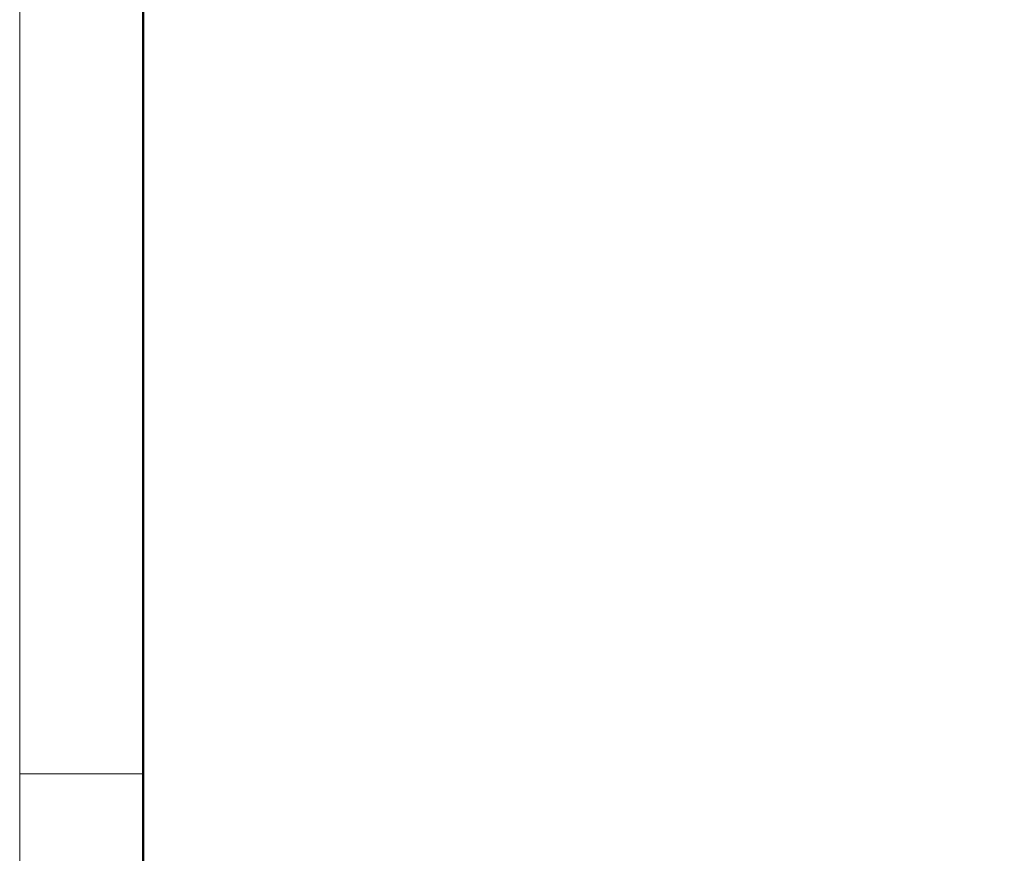
# Model space of a CAD drawing. Units: millimetres. Extents: x 1592 to 2037, y 610 to 925.
# Drawn here: x 1592 to 1634, y 837 to 872 of the extents above; entities that cross this region are included whole.
import ezdxf

# ---------------------------------------------------------------- set-up
doc = ezdxf.new("R2010")
doc.units = ezdxf.units.MM
doc.header["$LTSCALE"] = 65.395
doc.header["$PDMODE"] = 3
doc.header["$PDSIZE"] = 8
doc.layers.get('Defpoints').update_dxf_attribs({"linetype": 'CONTINUOUS'})
doc.layers.add('Dim', color=3, linetype='CONTINUOUS', lineweight=15)
doc.layers.add('图框', color=7, linetype='CONTINUOUS', lineweight=20)
doc.styles.add('Romans字体', font='romans.shx', dxfattribs={"width": 0.75})
doc.dimstyles.new('01', dxfattribs={"dimtxt": 5, "dimasz": 4.5, "dimexe": 1.2, "dimexo": 0.2, "dimgap": 0.5, "dimtad": 1, "dimdec": 1, "dimdsep": 46, "dimtxsty": 'Romans字体', "dimcen": 0, "dimclrd": 1, "dimclre": 6, "dimclrt": 4, "dimazin": 2, "dimtfac": 1, "dimtdec": 1, "dimtofl": 0, "dimtmove": 0, "dimatfit": 3, "dimfxl": 1, "dimtolj": 1, "dimtzin": 0, "dimarcsym": 0})

# ---------------------------------------------------------------- blocks, each defined once
blk = doc.blocks.new('A4图框-NEW')
at = {"layer": '图框', "color": 1, "lineweight": 18}
blk.add_line((833.413, 690.535), (833.413, 480.535), dxfattribs=at)
at = {"layer": '图框', "lineweight": 50}
blk.add_line((836.913, 484.018), (836.913, 675.021), dxfattribs=at)
at = {"layer": '图框', "color": 6}
blk.add_line((836.913, 634.073), (833.413, 634.073), dxfattribs=at)
blk = doc.blocks.new('*D99')
at = {"layer": 'Defpoints', "color": 0, "ltscale": 2}
for p in [(1634.744, 850.285), (1645.982, 800.632), (1645.982, 784.865)]:
    blk.add_point(p, dxfattribs=at)
at = {"layer": 'Dim', "color": 6, "lineweight": -2, "ltscale": 2}
for p, q in [((1634.744, 850.085), (1634.744, 783.665)), ((1645.982, 800.432), (1645.982, 783.665))]:
    blk.add_line(p, q, dxfattribs=at)
at = {"layer": 'Dim', "color": 1, "lineweight": -2, "ltscale": 2}
for p, q in [((1634.744, 784.865), (1618.351, 784.865)), ((1641.482, 784.865), (1639.244, 784.865))]:
    blk.add_line(p, q, dxfattribs=at)
at = {"layer": 'Dim', "color": 1, "ltscale": 2}
for points in [[(1639.244, 785.615), (1639.244, 784.115), (1634.744, 784.865)], [(1641.482, 785.615), (1641.482, 784.115), (1645.982, 784.865)]]:
    blk.add_solid(points, dxfattribs=at)
at = {"layer": 'Dim', "color": 4, "ltscale": 2, "insert": (1624.297, 787.865), "char_height": 5, "attachment_point": 5, "style": 'Romans字体'}
blk.add_mtext('\\A1;11.2', dxfattribs=at)

msp = doc.modelspace()

# ---------------------------------------------------------------- block references
at = {"layer": 'Dim', "xscale": 1.5, "yscale": 1.5, "zscale": 1.5}
msp.add_blockref('A4图框-NEW', (341.688, -110.884), dxfattribs=at)

# ---------------------------------------------------------------- dimensions: what is measured, and where the dimension line sits
at = {"layer": 'Dim', "ltscale": 2}
dim = msp.add_linear_dim(base=(1645.982, 784.865), p1=(1634.744, 850.285), p2=(1645.982, 800.632), text='11.2', dimstyle='01', dxfattribs=at)
dim.commit()
dim.dimension.update_dxf_attribs({"geometry": '*D99', "text_midpoint": (1624.297, 784.865), "dimtype": 160})

doc.saveas('drawing.dxf')
